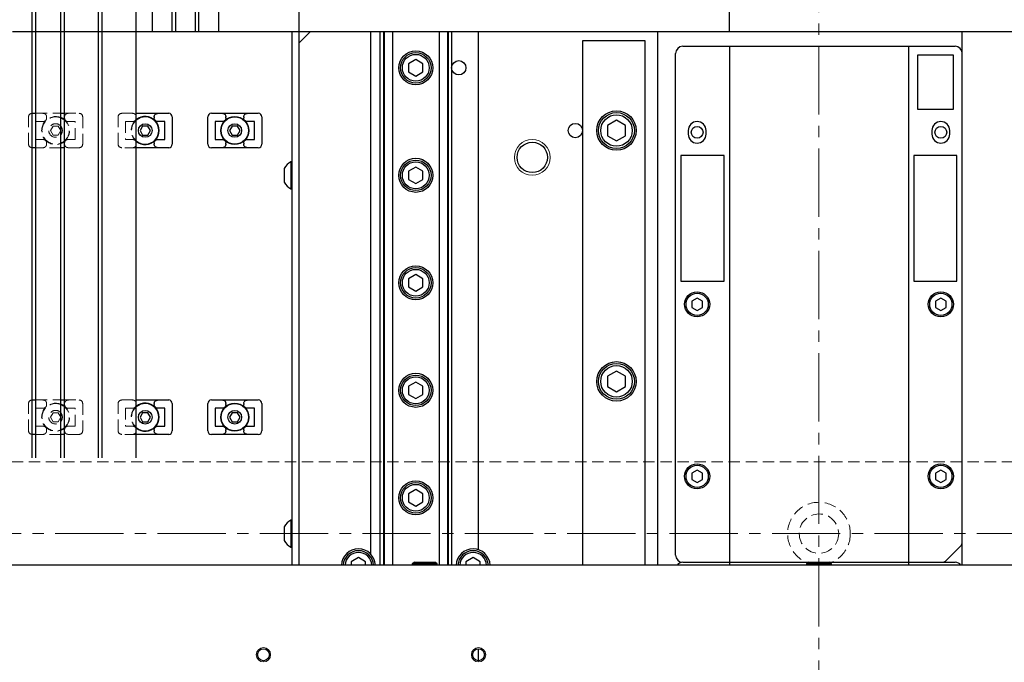
# Model space of a CAD drawing. Extents: x 18664 to 21621, y 7401 to 9927.
# Drawn here: x 20232 to 20507, y 8626 to 8805 of the extents above; entities that cross this region are included whole.
import ezdxf

# ---------------------------------------------------------------- set-up
doc = ezdxf.new("R2010")
doc.units = 0
doc.header["$MEASUREMENT"] = 0
doc.linetypes.add('CENTER2', pattern=[28.575, 19.05, -3.175, 3.175, -3.175])
doc.linetypes.add('HIDDEN2', pattern=[4.7625, 3.175, -1.5875])
for name, color, linetype, lineweight in [('中心線', 7, 'CENTER2', 9), ('実線', 7, 'CONTINUOUS', 25), ('破線', 7, 'HIDDEN2', 15), ('細線', 7, 'CONTINUOUS', 13)]:
    doc.layers.add(name, color=color, linetype=linetype, lineweight=lineweight)

msp = doc.modelspace()

# ---------------------------------------------------------------- linework, layer by layer
at = {"layer": '中心線'}
for p, q in [((20455.39, 8969.47), (20455.39, 8101.97)), ((20099.39, 8661.97), (20811.39, 8661.97))]:
    msp.add_line(p, q, dxfattribs=at)
at = {"layer": '実線'}
for p, q in [((20235.89, 8683.17), (20235.89, 8888.73)), ((20236.89, 8683.17), (20236.89, 8888.73)), ((20243.89, 8683.17), (20243.89, 8888.73)), ((20244.89, 8683.17), (20244.89, 8885.23)), ((20254.39, 8683.17), (20254.39, 8885.23)), ((20255.39, 8683.17), (20255.39, 8885.23)), ((20264.89, 8683.17), (20264.89, 8885.23)), ((20310.39, 8653.17), (20310.39, 8870.73)), ((20269.39, 8801.97), (20269.39, 8866.23)), ((20274.89, 8801.97), (20274.89, 8866.23)), ((20275.89, 8801.97), (20275.89, 8866.23)), ((20281.39, 8801.97), (20281.39, 8866.23)), ((20282.39, 8801.97), (20282.39, 8866.23)), ((20287.89, 8801.97), (20287.89, 8866.23)), ((20430.39, 8801.97), (20430.39, 8855.47)), ((20597.39, 8801.97), (20230.39, 8801.97)), ((20308.39, 8653.17), (20308.39, 8801.97)), ((20313.39, 8801.97), (20310.39, 8798.97)), ((20330.39, 8656.18), (20330.39, 8801.97)), ((20332.89, 8801.97), (20332.89, 8653.17)), ((20333.85, 8801.97), (20333.85, 8653.17)), ((20334.09, 8801.97), (20334.09, 8653.17)), ((20336.4, 8801.97), (20336.4, 8653.17)), ((20349.39, 8801.97), (20349.39, 8653.17)), ((20351.7, 8801.97), (20351.7, 8653.17)), ((20351.93, 8801.97), (20351.93, 8653.17)), ((20352.89, 8801.97), (20352.89, 8653.17)), ((20360.39, 8657.47), (20360.39, 8801.97)), ((20410.39, 8653.17), (20410.39, 8801.97)), ((20495.39, 8653.17), (20495.39, 8801.97)), ((20389.39, 8799.47), (20389.39, 8653.17)), ((20406.89, 8799.47), (20389.39, 8799.47)), ((20406.89, 8653.17), (20406.89, 8799.47)), ((20417.39, 8797.97), (20493.39, 8797.97)), ((20430.39, 8797.97), (20430.39, 8653.17)), ((20480.39, 8797.97), (20480.39, 8653.17)), ((20415.39, 8655.97), (20415.39, 8795.97)), ((20482.89, 8795.47), (20482.89, 8780.47)), ((20492.89, 8795.47), (20482.89, 8795.47)), ((20492.89, 8780.47), (20492.89, 8795.47)), ((20342.89, 8794.28), (20340.89, 8793.12)), ((20340.89, 8793.12), (20340.89, 8790.81)), ((20344.89, 8793.12), (20342.89, 8794.28)), ((20344.89, 8790.81), (20344.89, 8793.12)), ((20340.89, 8790.81), (20342.89, 8789.66)), ((20342.89, 8789.66), (20344.89, 8790.81)), ((20235.89, 8779.27), (20236.89, 8779.27)), ((20243.89, 8779.27), (20244.89, 8779.27)), ((20264.89, 8779.27), (20273.94, 8779.27)), ((20269.89, 8778.27), (20269.89, 8777.97)), ((20274.94, 8778.27), (20274.94, 8770.67)), ((20284.84, 8770.67), (20284.84, 8778.27)), ((20285.84, 8779.27), (20298.94, 8779.27)), ((20289.89, 8777.97), (20289.89, 8778.27)), ((20294.89, 8778.27), (20294.89, 8777.97)), ((20299.94, 8778.27), (20299.94, 8770.67)), ((20482.89, 8780.47), (20492.89, 8780.47)), ((20266.67, 8775.72), (20265.95, 8774.47)), ((20268.12, 8775.72), (20266.67, 8775.72)), ((20268.84, 8774.47), (20268.12, 8775.72)), ((20272.89, 8776.97), (20270.95, 8776.97)), ((20272.89, 8771.96), (20272.89, 8776.97)), ((20288.84, 8776.97), (20286.89, 8776.97)), ((20286.89, 8776.97), (20286.89, 8771.96)), ((20291.67, 8775.72), (20290.95, 8774.47)), ((20293.12, 8775.72), (20291.67, 8775.72)), ((20293.84, 8774.47), (20293.12, 8775.72)), ((20297.89, 8776.97), (20295.95, 8776.97)), ((20297.89, 8771.96), (20297.89, 8776.97)), ((20398.89, 8777.35), (20396.39, 8775.91)), ((20396.39, 8775.91), (20396.39, 8773.02)), ((20401.39, 8775.91), (20398.89, 8777.35)), ((20401.39, 8773.02), (20401.39, 8775.91)), ((20265.95, 8774.47), (20266.67, 8773.22)), ((20266.67, 8773.22), (20268.12, 8773.22)), ((20268.12, 8773.22), (20268.84, 8774.47)), ((20290.95, 8774.47), (20291.67, 8773.22)), ((20291.67, 8773.22), (20293.12, 8773.22)), ((20293.12, 8773.22), (20293.84, 8774.47)), ((20396.39, 8773.02), (20398.89, 8771.58)), ((20398.89, 8771.58), (20401.39, 8773.02)), ((20418.89, 8774.47), (20418.89, 8773.47)), ((20423.89, 8773.47), (20423.89, 8774.47)), ((20486.89, 8774.47), (20486.89, 8773.47)), ((20491.89, 8773.47), (20491.89, 8774.47)), ((20236.89, 8769.67), (20235.89, 8769.67)), ((20244.89, 8769.67), (20243.89, 8769.67)), ((20273.94, 8769.67), (20264.89, 8769.67)), ((20269.89, 8770.97), (20269.89, 8770.67)), ((20270.95, 8771.97), (20272.89, 8771.97)), ((20298.94, 8769.67), (20285.84, 8769.67)), ((20286.89, 8771.97), (20288.84, 8771.97)), ((20289.89, 8770.67), (20289.89, 8770.97)), ((20294.89, 8770.97), (20294.89, 8770.67)), ((20295.95, 8771.97), (20297.89, 8771.97)), ((20416.89, 8767.47), (20416.89, 8732.47)), ((20428.89, 8767.47), (20416.89, 8767.47)), ((20428.89, 8732.47), (20428.89, 8767.47)), ((20481.89, 8767.47), (20481.89, 8732.47)), ((20493.89, 8767.47), (20481.89, 8767.47)), ((20493.89, 8732.47), (20493.89, 8767.47)), ((20308.39, 8765.77), (20308.01, 8765.77)), ((20308.01, 8765.77), (20308.01, 8758.17)), ((20342.89, 8764.28), (20340.89, 8763.12)), ((20344.89, 8763.12), (20342.89, 8764.28)), ((20306.19, 8763.87), (20306.19, 8760.07)), ((20340.89, 8763.12), (20340.89, 8760.81)), ((20344.89, 8760.81), (20344.89, 8763.12)), ((20340.89, 8760.81), (20342.89, 8759.66)), ((20342.89, 8759.66), (20344.89, 8760.81)), ((20308.01, 8758.17), (20308.39, 8758.17)), ((20342.89, 8734.28), (20340.89, 8733.12)), ((20344.89, 8733.12), (20342.89, 8734.28)), ((20340.89, 8733.12), (20340.89, 8730.81)), ((20344.89, 8730.81), (20344.89, 8733.12)), ((20416.89, 8732.47), (20428.89, 8732.47)), ((20481.89, 8732.47), (20493.89, 8732.47)), ((20340.89, 8730.81), (20342.89, 8729.66)), ((20342.89, 8729.66), (20344.89, 8730.81)), ((20421.39, 8727.7), (20419.89, 8726.83)), ((20419.89, 8726.83), (20419.89, 8725.1)), ((20422.89, 8726.83), (20421.39, 8727.7)), ((20422.89, 8725.1), (20422.89, 8726.83)), ((20489.39, 8727.7), (20487.89, 8726.83)), ((20487.89, 8726.83), (20487.89, 8725.1)), ((20490.89, 8726.83), (20489.39, 8727.7)), ((20490.89, 8725.1), (20490.89, 8726.83)), ((20419.89, 8725.1), (20421.39, 8724.23)), ((20421.39, 8724.23), (20422.89, 8725.1)), ((20487.89, 8725.1), (20489.39, 8724.23)), ((20489.39, 8724.23), (20490.89, 8725.1)), ((20398.89, 8707.35), (20396.39, 8705.91)), ((20401.39, 8705.91), (20398.89, 8707.35)), ((20342.89, 8704.28), (20340.89, 8703.12)), ((20344.89, 8703.12), (20342.89, 8704.28)), ((20396.39, 8705.91), (20396.39, 8703.02)), ((20401.39, 8703.02), (20401.39, 8705.91)), ((20340.89, 8703.12), (20340.89, 8700.81)), ((20344.89, 8700.81), (20344.89, 8703.12)), ((20396.39, 8703.02), (20398.89, 8701.58)), ((20398.89, 8701.58), (20401.39, 8703.02)), ((20235.89, 8699.27), (20236.89, 8699.27)), ((20243.89, 8699.27), (20244.89, 8699.27)), ((20264.89, 8699.27), (20273.94, 8699.27)), ((20269.89, 8698.27), (20269.89, 8697.97)), ((20274.94, 8698.27), (20274.94, 8690.67)), ((20284.84, 8690.67), (20284.84, 8698.27)), ((20285.84, 8699.27), (20298.94, 8699.27)), ((20289.89, 8697.97), (20289.89, 8698.27)), ((20294.89, 8698.27), (20294.89, 8697.97)), ((20299.94, 8698.27), (20299.94, 8690.67)), ((20340.89, 8700.81), (20342.89, 8699.66)), ((20342.89, 8699.66), (20344.89, 8700.81)), ((20266.67, 8695.72), (20265.95, 8694.47)), ((20268.12, 8695.72), (20266.67, 8695.72)), ((20268.84, 8694.47), (20268.12, 8695.72)), ((20272.89, 8696.97), (20270.95, 8696.97)), ((20272.89, 8691.96), (20272.89, 8696.97)), ((20286.89, 8696.97), (20286.89, 8691.96)), ((20288.84, 8696.97), (20286.89, 8696.97)), ((20291.67, 8695.72), (20290.95, 8694.47)), ((20293.12, 8695.72), (20291.67, 8695.72)), ((20293.84, 8694.47), (20293.12, 8695.72)), ((20297.89, 8696.97), (20295.95, 8696.97)), ((20297.89, 8691.96), (20297.89, 8696.97)), ((20265.95, 8694.47), (20266.67, 8693.22)), ((20266.67, 8693.22), (20268.12, 8693.22)), ((20268.12, 8693.22), (20268.84, 8694.47)), ((20290.95, 8694.47), (20291.67, 8693.22)), ((20291.67, 8693.22), (20293.12, 8693.22)), ((20293.12, 8693.22), (20293.84, 8694.47)), ((20269.89, 8690.97), (20269.89, 8690.67)), ((20270.95, 8691.97), (20272.89, 8691.97)), ((20286.89, 8691.97), (20288.84, 8691.97)), ((20289.89, 8690.67), (20289.89, 8690.97)), ((20294.89, 8690.97), (20294.89, 8690.67)), ((20295.95, 8691.97), (20297.89, 8691.97)), ((20236.89, 8689.67), (20235.89, 8689.67)), ((20244.89, 8689.67), (20243.89, 8689.67)), ((20273.94, 8689.67), (20264.89, 8689.67)), ((20298.94, 8689.67), (20285.84, 8689.67)), ((20421.39, 8679.7), (20419.89, 8678.83)), ((20422.89, 8678.83), (20421.39, 8679.7)), ((20489.39, 8679.7), (20487.89, 8678.83)), ((20490.89, 8678.83), (20489.39, 8679.7)), ((20419.89, 8678.83), (20419.89, 8677.1)), ((20419.89, 8677.1), (20421.39, 8676.23)), ((20421.39, 8676.23), (20422.89, 8677.1)), ((20422.89, 8677.1), (20422.89, 8678.83)), ((20487.89, 8678.83), (20487.89, 8677.1)), ((20487.89, 8677.1), (20489.39, 8676.23)), ((20489.39, 8676.23), (20490.89, 8677.1)), ((20490.89, 8677.1), (20490.89, 8678.83)), ((20342.89, 8674.28), (20340.89, 8673.12)), ((20344.89, 8673.12), (20342.89, 8674.28)), ((20340.89, 8673.12), (20340.89, 8670.81)), ((20340.89, 8670.81), (20342.89, 8669.66)), ((20342.89, 8669.66), (20344.89, 8670.81)), ((20344.89, 8670.81), (20344.89, 8673.12)), ((20308.39, 8665.77), (20308.01, 8665.77)), ((20308.01, 8665.77), (20308.01, 8658.17)), ((20306.19, 8663.87), (20306.19, 8660.07)), ((20308.01, 8658.17), (20308.39, 8658.17)), ((20494.81, 8658.38), (20490.98, 8654.55)), ((20326.89, 8655.28), (20324.89, 8654.12)), ((20328.89, 8654.12), (20326.89, 8655.28)), ((20358.89, 8655.28), (20356.89, 8654.12)), ((20360.89, 8654.12), (20358.89, 8655.28)), ((20590.39, 8653.17), (20225.39, 8653.17)), ((20324.89, 8654.12), (20324.89, 8653.17)), ((20328.89, 8653.17), (20328.89, 8654.12)), ((20342.59, 8653.97), (20341.89, 8653.57)), ((20341.89, 8653.57), (20341.89, 8653.17)), ((20348.89, 8653.57), (20341.89, 8653.57)), ((20342.59, 8653.97), (20348.2, 8653.97)), ((20348.89, 8653.57), (20348.2, 8653.97)), ((20348.89, 8653.17), (20348.89, 8653.57)), ((20356.89, 8654.12), (20356.89, 8653.17)), ((20360.89, 8653.17), (20360.89, 8654.12)), ((20417.39, 8653.97), (20493.39, 8653.97)), ((20452.59, 8653.97), (20451.89, 8653.57)), ((20451.89, 8653.57), (20451.89, 8653.17)), ((20458.89, 8653.57), (20451.89, 8653.57)), ((20458.89, 8653.57), (20458.2, 8653.97)), ((20458.89, 8653.17), (20458.89, 8653.57)), ((20360.39, 8626.52), (20360.39, 8629.82))]:
    msp.add_line(p, q, dxfattribs=at)
for centre, radius in [((20342.89, 8791.97), 4.75), ((20342.89, 8791.97), 4.25), ((20342.89, 8791.97), 3.75), ((20354.89, 8791.97), 2), ((20292.39, 8774.47), 3.9), ((20292.39, 8774.47), 3.8), ((20398.89, 8774.47), 5.5), ((20398.89, 8774.47), 5), ((20398.89, 8774.47), 4.4), ((20267.39, 8774.47), 1.9), ((20292.39, 8774.47), 1.9), ((20387.39, 8774.47), 2), ((20421.39, 8773.97), 1.65), ((20489.39, 8773.97), 1.65), ((20375.39, 8766.97), 4.25), ((20342.89, 8761.97), 4.75), ((20342.89, 8761.97), 4.25), ((20342.89, 8761.97), 3.75), ((20342.89, 8731.97), 4.75), ((20342.89, 8731.97), 4.25), ((20342.89, 8731.97), 3.75), ((20421.39, 8725.97), 3.5), ((20421.39, 8725.97), 3.1), ((20489.39, 8725.97), 3.5), ((20489.39, 8725.97), 3.1), ((20398.89, 8704.47), 5.5), ((20398.89, 8704.47), 5), ((20342.89, 8701.97), 4.75), ((20398.89, 8704.47), 4.4), ((20342.89, 8701.97), 4.25), ((20342.89, 8701.97), 3.75), ((20292.39, 8694.47), 3.9), ((20292.39, 8694.47), 3.8), ((20267.39, 8694.47), 1.9), ((20292.39, 8694.47), 1.9), ((20421.39, 8677.97), 3.5), ((20421.39, 8677.97), 3.1), ((20489.39, 8677.97), 3.5), ((20489.39, 8677.97), 3.1), ((20342.89, 8671.97), 4.75), ((20342.89, 8671.97), 4.25), ((20342.89, 8671.97), 3.75), ((20300.39, 8628.17), 1.65), ((20360.39, 8628.17), 1.65)]:
    msp.add_circle(centre, radius, dxfattribs=at)
for centre, radius, start, end in [((20417.39, 8795.97), 2, 90, 180), ((20493.39, 8795.97), 2, 0, 90), ((20242.39, 8774.47), 3.9, 50.1317, 67.3802), ((20242.39, 8774.47), 3.8, 48.8605, 66.7505), ((20267.39, 8774.47), 3.9, 230.1316, 129.8684), ((20267.39, 8774.47), 3.8, 228.8605, 131.1395), ((20273.94, 8778.27), 1, 0, 90), ((20285.84, 8778.27), 1, 90, 180), ((20298.94, 8778.27), 1, 0, 90), ((20242.39, 8774.47), 1.9, 323.5973, 36.2085), ((20421.39, 8774.47), 2.5, 0, 180), ((20489.39, 8774.47), 2.5, 0, 180), ((20421.39, 8773.47), 2.5, 180, 0), ((20489.39, 8773.47), 2.5, 180, 0), ((20242.39, 8774.47), 3.8, 293.2495, 311.1395), ((20242.39, 8774.47), 3.9, 292.6198, 309.8683), ((20273.94, 8770.67), 1, 270, 0), ((20285.84, 8770.67), 1, 180, 270), ((20298.94, 8770.67), 1, 270, 0), ((20310.08, 8761.97), 4.32, 118.5238, 153.9402), ((20310.08, 8761.97), 4.32, 206.0598, 241.4762), ((20267.39, 8694.47), 3.9, 230.1316, 129.8684), ((20267.39, 8694.47), 3.8, 228.8605, 131.1395), ((20273.94, 8698.27), 1, 0, 90), ((20285.84, 8698.27), 1, 90, 180), ((20298.94, 8698.27), 1, 0, 90), ((20242.39, 8694.47), 3.9, 50.1317, 67.3802), ((20242.39, 8694.47), 3.8, 48.8605, 66.7505), ((20242.39, 8694.47), 1.9, 323.5973, 36.2085), ((20242.39, 8694.47), 3.8, 293.2495, 311.1395), ((20242.39, 8694.47), 3.9, 292.6198, 309.8683), ((20273.94, 8690.67), 1, 270, 0), ((20285.84, 8690.67), 1, 180, 270), ((20298.94, 8690.67), 1, 270, 0), ((20310.08, 8661.97), 4.32, 118.5238, 153.9402), ((20310.08, 8661.97), 4.32, 206.0598, 241.4762), ((20493.39, 8659.79), 2, 315, 0), ((20326.89, 8652.97), 4.75, 2.4132, 177.5868), ((20326.89, 8652.97), 4.25, 2.6973, 177.3027), ((20358.89, 8652.97), 4.75, 2.4132, 177.5868), ((20358.89, 8652.97), 4.25, 2.6973, 177.3027), ((20326.89, 8652.97), 3.75, 3.0572, 176.9428), ((20358.89, 8652.97), 3.75, 3.0572, 176.9428), ((20417.39, 8655.97), 2, 180, 270), ((20489.57, 8655.97), 2, 270, 315), ((20417.39, 8651.97), 2, 90, 143.1301), ((20493.39, 8651.97), 2, 36.8699, 90)]:
    msp.add_arc(centre, radius, start, end, dxfattribs=at)
for points, knots in [([(20269.89, 8778.27), (20269.9, 8778.38), (20269.93, 8778.59), (20270.09, 8778.88), (20270.34, 8779.11), (20270.64, 8779.24), (20270.85, 8779.26), (20270.95, 8779.27)], [0, 0, 0, 0, 0.2022669, 0.404437, 0.6093981, 0.8218985, 1, 1, 1, 1]), ([(20270.95, 8776.97), (20270.82, 8776.98), (20270.57, 8777), (20270.25, 8777.19), (20270.01, 8777.46), (20269.91, 8777.74), (20269.9, 8777.91), (20269.89, 8777.97)], [0, 0, 0, 0, 0.231393, 0.463218, 0.683922, 0.89361, 1, 1, 1, 1]), ([(20288.84, 8779.27), (20288.96, 8779.25), (20289.21, 8779.23), (20289.54, 8779.04), (20289.78, 8778.77), (20289.88, 8778.49), (20289.89, 8778.32), (20289.89, 8778.27)], [0, 0, 0, 0, 0.231393, 0.463218, 0.683922, 0.89361, 1, 1, 1, 1]), ([(20289.89, 8777.97), (20289.88, 8777.86), (20289.86, 8777.64), (20289.69, 8777.35), (20289.44, 8777.12), (20289.15, 8776.99), (20288.94, 8776.97), (20288.84, 8776.97)], [0, 0, 0, 0, 0.202267, 0.404437, 0.609398, 0.821899, 1, 1, 1, 1]), ([(20294.89, 8778.27), (20294.9, 8778.38), (20294.93, 8778.59), (20295.09, 8778.88), (20295.34, 8779.11), (20295.64, 8779.24), (20295.85, 8779.26), (20295.95, 8779.27)], [0, 0, 0, 0, 0.2022669, 0.404437, 0.6093981, 0.8218985, 1, 1, 1, 1]), ([(20295.95, 8776.97), (20295.82, 8776.98), (20295.57, 8777), (20295.25, 8777.19), (20295.01, 8777.46), (20294.91, 8777.74), (20294.9, 8777.91), (20294.89, 8777.97)], [0, 0, 0, 0, 0.231393, 0.463218, 0.683922, 0.89361, 1, 1, 1, 1]), ([(20269.89, 8770.97), (20269.9, 8771.08), (20269.93, 8771.29), (20270.09, 8771.58), (20270.34, 8771.81), (20270.64, 8771.94), (20270.85, 8771.96), (20270.95, 8771.97)], [0, 0, 0, 0, 0.202267, 0.404437, 0.609398, 0.821899, 1, 1, 1, 1]), ([(20270.95, 8769.67), (20270.82, 8769.68), (20270.57, 8769.7), (20270.25, 8769.89), (20270.01, 8770.16), (20269.91, 8770.44), (20269.9, 8770.61), (20269.89, 8770.67)], [0, 0, 0, 0, 0.2313928, 0.4632179, 0.6839217, 0.8936105, 1, 1, 1, 1]), ([(20288.84, 8771.97), (20288.96, 8771.95), (20289.21, 8771.93), (20289.54, 8771.74), (20289.78, 8771.47), (20289.88, 8771.19), (20289.89, 8771.02), (20289.89, 8770.97)], [0, 0, 0, 0, 0.231393, 0.463218, 0.683922, 0.89361, 1, 1, 1, 1]), ([(20289.89, 8770.67), (20289.88, 8770.56), (20289.86, 8770.34), (20289.69, 8770.05), (20289.44, 8769.82), (20289.15, 8769.69), (20288.94, 8769.67), (20288.84, 8769.67)], [0, 0, 0, 0, 0.202267, 0.404437, 0.609398, 0.821899, 1, 1, 1, 1]), ([(20294.89, 8770.97), (20294.9, 8771.08), (20294.93, 8771.29), (20295.09, 8771.58), (20295.34, 8771.81), (20295.64, 8771.94), (20295.85, 8771.96), (20295.95, 8771.97)], [0, 0, 0, 0, 0.202267, 0.404437, 0.609398, 0.821899, 1, 1, 1, 1]), ([(20295.95, 8769.67), (20295.82, 8769.68), (20295.57, 8769.7), (20295.25, 8769.89), (20295.01, 8770.16), (20294.91, 8770.44), (20294.9, 8770.61), (20294.89, 8770.67)], [0, 0, 0, 0, 0.2313928, 0.4632179, 0.6839217, 0.8936105, 1, 1, 1, 1]), ([(20269.89, 8698.27), (20269.9, 8698.38), (20269.93, 8698.59), (20270.09, 8698.88), (20270.34, 8699.11), (20270.64, 8699.24), (20270.85, 8699.26), (20270.95, 8699.27)], [0, 0, 0, 0, 0.2022669, 0.404437, 0.6093981, 0.8218985, 1, 1, 1, 1]), ([(20288.84, 8699.27), (20288.96, 8699.25), (20289.21, 8699.23), (20289.54, 8699.04), (20289.78, 8698.77), (20289.88, 8698.49), (20289.89, 8698.32), (20289.89, 8698.27)], [0, 0, 0, 0, 0.231393, 0.463218, 0.683922, 0.89361, 1, 1, 1, 1]), ([(20294.89, 8698.27), (20294.9, 8698.38), (20294.93, 8698.59), (20295.09, 8698.88), (20295.34, 8699.11), (20295.64, 8699.24), (20295.85, 8699.26), (20295.95, 8699.27)], [0, 0, 0, 0, 0.202267, 0.404437, 0.609398, 0.821899, 1, 1, 1, 1]), ([(20270.95, 8696.97), (20270.82, 8696.98), (20270.57, 8697), (20270.25, 8697.19), (20270.01, 8697.46), (20269.91, 8697.74), (20269.9, 8697.91), (20269.89, 8697.97)], [0, 0, 0, 0, 0.231393, 0.463218, 0.683922, 0.89361, 1, 1, 1, 1]), ([(20289.89, 8697.97), (20289.88, 8697.86), (20289.86, 8697.64), (20289.69, 8697.35), (20289.44, 8697.12), (20289.15, 8696.99), (20288.94, 8696.97), (20288.84, 8696.97)], [0, 0, 0, 0, 0.202267, 0.404437, 0.609398, 0.821899, 1, 1, 1, 1]), ([(20295.95, 8696.97), (20295.82, 8696.98), (20295.57, 8697), (20295.25, 8697.19), (20295.01, 8697.46), (20294.91, 8697.74), (20294.9, 8697.91), (20294.89, 8697.97)], [0, 0, 0, 0, 0.231393, 0.463218, 0.683922, 0.89361, 1, 1, 1, 1]), ([(20269.89, 8690.97), (20269.9, 8691.08), (20269.93, 8691.29), (20270.09, 8691.58), (20270.34, 8691.81), (20270.64, 8691.94), (20270.85, 8691.96), (20270.95, 8691.97)], [0, 0, 0, 0, 0.202267, 0.404437, 0.609398, 0.821899, 1, 1, 1, 1]), ([(20270.95, 8689.67), (20270.82, 8689.68), (20270.57, 8689.7), (20270.25, 8689.89), (20270.01, 8690.16), (20269.91, 8690.44), (20269.9, 8690.61), (20269.89, 8690.67)], [0, 0, 0, 0, 0.2313928, 0.4632179, 0.6839217, 0.8936105, 1, 1, 1, 1]), ([(20288.84, 8691.97), (20288.96, 8691.95), (20289.21, 8691.93), (20289.54, 8691.74), (20289.78, 8691.47), (20289.88, 8691.19), (20289.89, 8691.02), (20289.89, 8690.97)], [0, 0, 0, 0, 0.231393, 0.463218, 0.683922, 0.89361, 1, 1, 1, 1]), ([(20289.89, 8690.67), (20289.88, 8690.56), (20289.86, 8690.34), (20289.69, 8690.05), (20289.44, 8689.82), (20289.15, 8689.69), (20288.94, 8689.67), (20288.84, 8689.67)], [0, 0, 0, 0, 0.202267, 0.404437, 0.609398, 0.821899, 1, 1, 1, 1]), ([(20294.89, 8690.97), (20294.9, 8691.08), (20294.93, 8691.29), (20295.09, 8691.58), (20295.34, 8691.81), (20295.64, 8691.94), (20295.85, 8691.96), (20295.95, 8691.97)], [0, 0, 0, 0, 0.202267, 0.404437, 0.609398, 0.821899, 1, 1, 1, 1]), ([(20295.95, 8689.67), (20295.82, 8689.68), (20295.57, 8689.7), (20295.25, 8689.89), (20295.01, 8690.16), (20294.91, 8690.44), (20294.9, 8690.61), (20294.89, 8690.67)], [0, 0, 0, 0, 0.2313928, 0.4632179, 0.6839217, 0.8936105, 1, 1, 1, 1])]:
    msp.add_open_spline(points, degree=3, knots=knots, dxfattribs=at)
at = {"layer": '破線'}
for p, q in [((20234.84, 8770.67), (20234.84, 8778.27)), ((20235.84, 8779.27), (20235.89, 8779.27)), ((20236.89, 8779.27), (20243.89, 8779.27)), ((20239.89, 8777.97), (20239.89, 8778.27)), ((20244.89, 8779.27), (20248.94, 8779.27)), ((20244.89, 8778.27), (20244.89, 8777.97)), ((20249.94, 8778.27), (20249.94, 8770.67)), ((20259.84, 8770.67), (20259.84, 8778.27)), ((20260.84, 8779.27), (20264.89, 8779.27)), ((20264.89, 8777.97), (20264.89, 8778.27)), ((20236.89, 8776.97), (20236.89, 8771.96)), ((20238.84, 8776.97), (20236.89, 8776.97)), ((20241.67, 8775.72), (20240.95, 8774.47)), ((20243.12, 8775.72), (20241.67, 8775.72)), ((20243.84, 8774.47), (20243.12, 8775.72)), ((20247.89, 8776.97), (20245.95, 8776.97)), ((20247.89, 8771.96), (20247.89, 8776.97)), ((20263.84, 8776.97), (20261.89, 8776.97)), ((20261.89, 8776.97), (20261.89, 8771.96)), ((20240.95, 8774.47), (20241.67, 8773.22)), ((20241.67, 8773.22), (20243.12, 8773.22)), ((20243.12, 8773.22), (20243.84, 8774.47)), ((20235.89, 8769.67), (20235.84, 8769.67)), ((20236.89, 8771.97), (20238.84, 8771.97)), ((20243.89, 8769.67), (20236.89, 8769.67)), ((20239.89, 8770.67), (20239.89, 8770.97)), ((20244.89, 8770.97), (20244.89, 8770.67)), ((20248.94, 8769.67), (20244.89, 8769.67)), ((20245.95, 8771.97), (20247.89, 8771.97)), ((20264.89, 8769.67), (20260.84, 8769.67)), ((20261.89, 8771.97), (20263.84, 8771.97)), ((20264.89, 8770.67), (20264.89, 8770.97)), ((20234.84, 8690.67), (20234.84, 8698.27)), ((20235.84, 8699.27), (20235.89, 8699.27)), ((20236.89, 8699.27), (20243.89, 8699.27)), ((20239.89, 8697.97), (20239.89, 8698.27)), ((20244.89, 8699.27), (20248.94, 8699.27)), ((20244.89, 8698.27), (20244.89, 8697.97)), ((20249.94, 8698.27), (20249.94, 8690.67)), ((20259.84, 8690.67), (20259.84, 8698.27)), ((20260.84, 8699.27), (20264.89, 8699.27)), ((20264.89, 8697.97), (20264.89, 8698.27)), ((20236.89, 8696.97), (20236.89, 8691.96)), ((20238.84, 8696.97), (20236.89, 8696.97)), ((20241.67, 8695.72), (20240.95, 8694.47)), ((20243.12, 8695.72), (20241.67, 8695.72)), ((20243.84, 8694.47), (20243.12, 8695.72)), ((20247.89, 8696.97), (20245.95, 8696.97)), ((20247.89, 8691.96), (20247.89, 8696.97)), ((20263.84, 8696.97), (20261.89, 8696.97)), ((20261.89, 8696.97), (20261.89, 8691.96)), ((20240.95, 8694.47), (20241.67, 8693.22)), ((20241.67, 8693.22), (20243.12, 8693.22)), ((20243.12, 8693.22), (20243.84, 8694.47)), ((20236.89, 8691.97), (20238.84, 8691.97)), ((20239.89, 8690.67), (20239.89, 8690.97)), ((20244.89, 8690.97), (20244.89, 8690.67)), ((20245.95, 8691.97), (20247.89, 8691.97)), ((20261.89, 8691.97), (20263.84, 8691.97)), ((20264.89, 8690.67), (20264.89, 8690.97)), ((20235.89, 8689.67), (20235.84, 8689.67)), ((20243.89, 8689.67), (20236.89, 8689.67)), ((20248.94, 8689.67), (20244.89, 8689.67)), ((20264.89, 8689.67), (20260.84, 8689.67)), ((20225.39, 8681.97), (20609.39, 8681.97))]:
    msp.add_line(p, q, dxfattribs=at)
for radius in [8.75, 5.5]:
    msp.add_circle((20455.39, 8661.97), radius, dxfattribs=at)
for centre, radius, start, end in [((20235.84, 8778.27), 1, 90, 180), ((20242.39, 8774.47), 3.9, 67.3802, 292.6198), ((20242.39, 8774.47), 3.8, 66.7505, 293.2495), ((20248.94, 8778.27), 1, 0, 90), ((20260.84, 8778.27), 1, 90, 180), ((20242.39, 8774.47), 1.9, 39.4401, 319.5011), ((20242.39, 8774.47), 3.9, 309.8683, 50.1317), ((20242.39, 8774.47), 3.8, 311.1395, 48.8605), ((20267.39, 8774.47), 3.9, 129.8684, 230.1316), ((20267.39, 8774.47), 3.8, 131.1395, 228.8605), ((20235.84, 8770.67), 1, 180, 270), ((20248.94, 8770.67), 1, 270, 0), ((20260.84, 8770.67), 1, 180, 270), ((20235.84, 8698.27), 1, 90, 180), ((20242.39, 8694.47), 3.9, 67.3802, 292.6198), ((20242.39, 8694.47), 3.8, 66.7505, 293.2495), ((20248.94, 8698.27), 1, 0, 90), ((20260.84, 8698.27), 1, 90, 180), ((20242.39, 8694.47), 1.9, 39.4401, 319.5011), ((20242.39, 8694.47), 3.9, 309.8683, 50.1317), ((20242.39, 8694.47), 3.8, 311.1395, 48.8605), ((20267.39, 8694.47), 3.9, 129.8684, 230.1316), ((20267.39, 8694.47), 3.8, 131.1395, 228.8605), ((20235.84, 8690.67), 1, 180, 270), ((20248.94, 8690.67), 1, 270, 0), ((20260.84, 8690.67), 1, 180, 270)]:
    msp.add_arc(centre, radius, start, end, dxfattribs=at)
for points, knots in [([(20238.84, 8779.27), (20238.96, 8779.25), (20239.21, 8779.23), (20239.54, 8779.04), (20239.78, 8778.77), (20239.88, 8778.49), (20239.89, 8778.32), (20239.89, 8778.27)], [0, 0, 0, 0, 0.231393, 0.463218, 0.683922, 0.89361, 1, 1, 1, 1]), ([(20239.89, 8777.97), (20239.88, 8777.86), (20239.86, 8777.64), (20239.69, 8777.35), (20239.44, 8777.12), (20239.15, 8776.99), (20238.94, 8776.97), (20238.84, 8776.97)], [0, 0, 0, 0, 0.202267, 0.404437, 0.609398, 0.821899, 1, 1, 1, 1]), ([(20244.89, 8778.27), (20244.9, 8778.38), (20244.93, 8778.59), (20245.09, 8778.88), (20245.34, 8779.11), (20245.64, 8779.24), (20245.85, 8779.26), (20245.95, 8779.27)], [0, 0, 0, 0, 0.2022669, 0.404437, 0.6093981, 0.8218985, 1, 1, 1, 1]), ([(20245.95, 8776.97), (20245.82, 8776.98), (20245.57, 8777), (20245.25, 8777.19), (20245.01, 8777.46), (20244.91, 8777.74), (20244.9, 8777.91), (20244.89, 8777.97)], [0, 0, 0, 0, 0.2313928, 0.4632179, 0.6839217, 0.8936105, 1, 1, 1, 1]), ([(20263.84, 8779.27), (20263.96, 8779.25), (20264.21, 8779.23), (20264.54, 8779.04), (20264.78, 8778.77), (20264.88, 8778.49), (20264.89, 8778.32), (20264.89, 8778.27)], [0, 0, 0, 0, 0.231393, 0.463218, 0.683922, 0.89361, 1, 1, 1, 1]), ([(20264.89, 8777.97), (20264.88, 8777.86), (20264.86, 8777.64), (20264.69, 8777.35), (20264.44, 8777.12), (20264.15, 8776.99), (20263.94, 8776.97), (20263.84, 8776.97)], [0, 0, 0, 0, 0.202267, 0.404437, 0.609398, 0.821899, 1, 1, 1, 1]), ([(20238.84, 8771.97), (20238.96, 8771.95), (20239.21, 8771.93), (20239.54, 8771.74), (20239.78, 8771.47), (20239.88, 8771.19), (20239.89, 8771.02), (20239.89, 8770.97)], [0, 0, 0, 0, 0.231393, 0.463218, 0.683922, 0.89361, 1, 1, 1, 1]), ([(20239.89, 8770.67), (20239.88, 8770.56), (20239.86, 8770.34), (20239.69, 8770.05), (20239.44, 8769.82), (20239.15, 8769.69), (20238.94, 8769.67), (20238.84, 8769.67)], [0, 0, 0, 0, 0.202267, 0.404437, 0.609398, 0.821899, 1, 1, 1, 1]), ([(20244.89, 8770.97), (20244.9, 8771.08), (20244.93, 8771.29), (20245.09, 8771.58), (20245.34, 8771.81), (20245.64, 8771.94), (20245.85, 8771.96), (20245.95, 8771.97)], [0, 0, 0, 0, 0.202267, 0.404437, 0.609398, 0.821899, 1, 1, 1, 1]), ([(20245.95, 8769.67), (20245.82, 8769.68), (20245.57, 8769.7), (20245.25, 8769.89), (20245.01, 8770.16), (20244.91, 8770.44), (20244.9, 8770.61), (20244.89, 8770.67)], [0, 0, 0, 0, 0.2313928, 0.4632179, 0.6839217, 0.8936105, 1, 1, 1, 1]), ([(20263.84, 8771.97), (20263.96, 8771.95), (20264.21, 8771.93), (20264.54, 8771.74), (20264.78, 8771.47), (20264.88, 8771.19), (20264.89, 8771.02), (20264.89, 8770.97)], [0, 0, 0, 0, 0.231393, 0.463218, 0.683922, 0.89361, 1, 1, 1, 1]), ([(20264.89, 8770.67), (20264.88, 8770.56), (20264.86, 8770.34), (20264.69, 8770.05), (20264.44, 8769.82), (20264.15, 8769.69), (20263.94, 8769.67), (20263.84, 8769.67)], [0, 0, 0, 0, 0.202267, 0.404437, 0.609398, 0.821899, 1, 1, 1, 1]), ([(20238.84, 8699.27), (20238.96, 8699.25), (20239.21, 8699.23), (20239.54, 8699.04), (20239.78, 8698.77), (20239.88, 8698.49), (20239.89, 8698.32), (20239.89, 8698.27)], [0, 0, 0, 0, 0.231393, 0.463218, 0.683922, 0.89361, 1, 1, 1, 1]), ([(20244.89, 8698.27), (20244.9, 8698.38), (20244.93, 8698.59), (20245.09, 8698.88), (20245.34, 8699.11), (20245.64, 8699.24), (20245.85, 8699.26), (20245.95, 8699.27)], [0, 0, 0, 0, 0.2022669, 0.404437, 0.6093981, 0.8218985, 1, 1, 1, 1]), ([(20263.84, 8699.27), (20263.96, 8699.25), (20264.21, 8699.23), (20264.54, 8699.04), (20264.78, 8698.77), (20264.88, 8698.49), (20264.89, 8698.32), (20264.89, 8698.27)], [0, 0, 0, 0, 0.231393, 0.463218, 0.683922, 0.89361, 1, 1, 1, 1]), ([(20239.89, 8697.97), (20239.88, 8697.86), (20239.86, 8697.64), (20239.69, 8697.35), (20239.44, 8697.12), (20239.15, 8696.99), (20238.94, 8696.97), (20238.84, 8696.97)], [0, 0, 0, 0, 0.202267, 0.404437, 0.609398, 0.821899, 1, 1, 1, 1]), ([(20245.95, 8696.97), (20245.82, 8696.98), (20245.57, 8697), (20245.25, 8697.19), (20245.01, 8697.46), (20244.91, 8697.74), (20244.9, 8697.91), (20244.89, 8697.97)], [0, 0, 0, 0, 0.2313928, 0.4632179, 0.6839217, 0.8936105, 1, 1, 1, 1]), ([(20264.89, 8697.97), (20264.88, 8697.86), (20264.86, 8697.64), (20264.69, 8697.35), (20264.44, 8697.12), (20264.15, 8696.99), (20263.94, 8696.97), (20263.84, 8696.97)], [0, 0, 0, 0, 0.202267, 0.404437, 0.609398, 0.821899, 1, 1, 1, 1]), ([(20238.84, 8691.97), (20238.96, 8691.95), (20239.21, 8691.93), (20239.54, 8691.74), (20239.78, 8691.47), (20239.88, 8691.19), (20239.89, 8691.02), (20239.89, 8690.97)], [0, 0, 0, 0, 0.231393, 0.463218, 0.683922, 0.89361, 1, 1, 1, 1]), ([(20239.89, 8690.67), (20239.88, 8690.56), (20239.86, 8690.34), (20239.69, 8690.05), (20239.44, 8689.82), (20239.15, 8689.69), (20238.94, 8689.67), (20238.84, 8689.67)], [0, 0, 0, 0, 0.202267, 0.404437, 0.609398, 0.821899, 1, 1, 1, 1]), ([(20244.89, 8690.97), (20244.9, 8691.08), (20244.93, 8691.29), (20245.09, 8691.58), (20245.34, 8691.81), (20245.64, 8691.94), (20245.85, 8691.96), (20245.95, 8691.97)], [0, 0, 0, 0, 0.202267, 0.404437, 0.609398, 0.821899, 1, 1, 1, 1]), ([(20245.95, 8689.67), (20245.82, 8689.68), (20245.57, 8689.7), (20245.25, 8689.89), (20245.01, 8690.16), (20244.91, 8690.44), (20244.9, 8690.61), (20244.89, 8690.67)], [0, 0, 0, 0, 0.2313928, 0.4632179, 0.6839217, 0.8936105, 1, 1, 1, 1]), ([(20263.84, 8691.97), (20263.96, 8691.95), (20264.21, 8691.93), (20264.54, 8691.74), (20264.78, 8691.47), (20264.88, 8691.19), (20264.89, 8691.02), (20264.89, 8690.97)], [0, 0, 0, 0, 0.231393, 0.463218, 0.683922, 0.89361, 1, 1, 1, 1]), ([(20264.89, 8690.67), (20264.88, 8690.56), (20264.86, 8690.34), (20264.69, 8690.05), (20264.44, 8689.82), (20264.15, 8689.69), (20263.94, 8689.67), (20263.84, 8689.67)], [0, 0, 0, 0, 0.202267, 0.404437, 0.609398, 0.821899, 1, 1, 1, 1])]:
    msp.add_open_spline(points, degree=3, knots=knots, dxfattribs=at)
at = {"layer": '細線'}
for centre, radius in [((20375.39, 8766.97), 5), ((20300.39, 8628.17), 2), ((20360.39, 8628.17), 2)]:
    msp.add_circle(centre, radius, dxfattribs=at)

doc.saveas('drawing.dxf')
